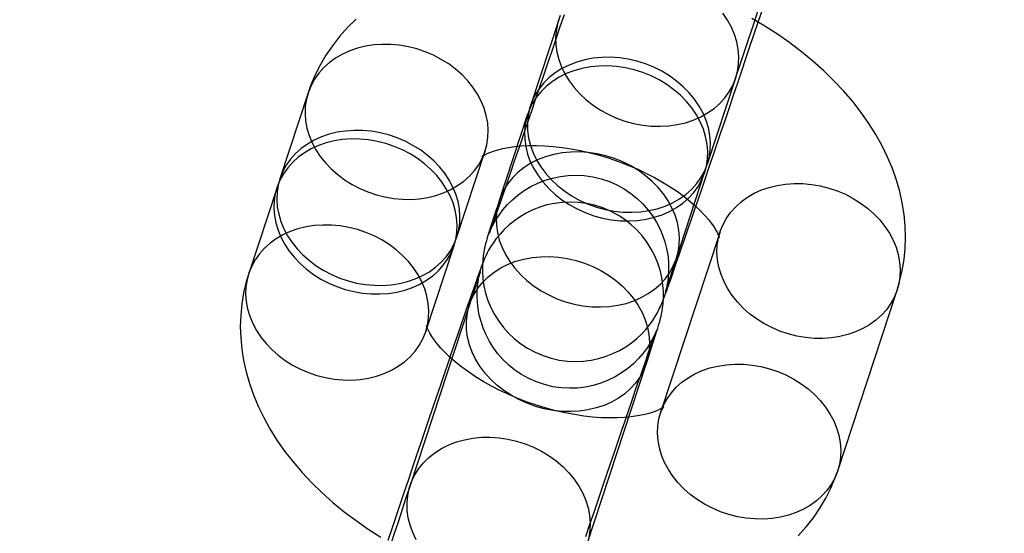
# Model space of a CAD drawing. Units: millimetres. Extents: x 240 to 50386, y -13321 to 45164.
# Drawn here: x 13625 to 13657, y 18881 to 18897 of the extents above; entities that cross this region are included whole.
import ezdxf

# ---------------------------------------------------------------- set-up
doc = ezdxf.new("R2010")
doc.units = ezdxf.units.MM
doc.layers.add('KÓTY', color=7, linetype='Continuous')

# ---------------------------------------------------------------- blocks, each defined once
blk = doc.blocks.new('A$C8630bfcd')
at = {"color": 3, "linetype": 'Continuous'}
blk.add_circle((4903.008, 3906.468), 150, dxfattribs=at)

msp = doc.modelspace()

# ---------------------------------------------------------------- linework, layer by layer
at = {"color": 7, "linetype": 'Continuous'}
for p, q in [((13642.734, 18897.288), (13641.823, 18894.518)), ((13647.523, 18892.644), (13648.434, 18895.414)), ((13634.664, 18894.934), (13633.754, 18892.164)), ((13641.732, 18894.241), (13640.821, 18891.47)), ((13639.453, 18890.29), (13640.364, 18893.06)), ((13646.521, 18889.596), (13647.432, 18892.367)), ((13633.662, 18891.887), (13632.752, 18889.116)), ((13647.928, 18890.455), (13646.016, 18884.637)), ((13638.452, 18887.242), (13639.362, 18890.013)), ((13651.716, 18882.763), (13653.628, 18888.581)), ((13639.859, 18888.101), (13637.946, 18882.283)), ((13643.646, 18880.409), (13645.559, 18886.227)), ((13646.016, 18884.637), (13646.017, 18884.641))]:
    msp.add_line(p, q, dxfattribs=at)
at = {"color": 7, "linetype": 'Continuous', "flags": 128}
for points in [[(13636.214, 18897.305), (13635.935, 18897.032), (13635.678, 18896.747), (13635.445, 18896.449), (13635.235, 18896.141), (13635.048, 18895.822), (13634.884, 18895.494), (13634.743, 18895.158), (13634.664, 18894.934)], [(13640.821, 18891.47), (13640.782, 18891.35), (13640.711, 18891.135), (13640.647, 18890.939), (13640.59, 18890.762), (13640.539, 18890.604), (13640.495, 18890.464), (13640.456, 18890.34), (13640.419, 18890.22), (13640.394, 18890.134), (13640.378, 18890.075), (13640.364, 18890.022), (13640.35, 18889.961), (13640.334, 18889.888), (13640.318, 18889.802), (13640.301, 18889.693), (13640.285, 18889.552), (13640.274, 18889.373), (13640.275, 18889.166), (13640.292, 18888.944), (13640.327, 18888.715), (13640.381, 18888.482), (13640.456, 18888.248), (13640.551, 18888.018), (13640.667, 18887.795), (13640.801, 18887.581), (13640.954, 18887.378), (13641.124, 18887.187), (13641.31, 18887.012), (13641.511, 18886.853), (13641.725, 18886.711), (13641.974, 18886.577), (13642.23, 18886.468), (13642.49, 18886.385), (13642.753, 18886.326), (13643.015, 18886.292), (13643.275, 18886.281), (13643.531, 18886.292), (13643.781, 18886.324), (13644.024, 18886.377), (13644.258, 18886.447), (13644.481, 18886.535), (13644.692, 18886.638), (13644.89, 18886.754), (13645.075, 18886.882), (13645.245, 18887.02), (13645.399, 18887.164), (13645.537, 18887.312), (13645.658, 18887.46), (13645.76, 18887.602), (13645.841, 18887.729), (13645.903, 18887.836), (13645.948, 18887.922), (13645.983, 18887.993), (13646.011, 18888.053), (13646.034, 18888.105), (13646.055, 18888.153), (13646.074, 18888.2), (13646.094, 18888.251), (13646.119, 18888.317), (13646.165, 18888.442), (13646.21, 18888.566), (13646.259, 18888.703), (13646.318, 18888.87), (13646.382, 18889.053), (13646.453, 18889.255), (13646.529, 18889.476), (13646.612, 18889.714), (13646.7, 18889.97), (13646.794, 18890.243), (13646.894, 18890.532), (13646.998, 18890.836), (13647.107, 18891.154), (13647.22, 18891.486), (13647.337, 18891.829), (13647.458, 18892.183), (13647.582, 18892.546), (13647.708, 18892.918), (13647.837, 18893.297), (13647.967, 18893.682), (13648.099, 18894.071), (13648.232, 18894.463), (13648.365, 18894.857), (13648.498, 18895.251), (13648.63, 18895.644), (13648.762, 18896.035), (13648.892, 18896.422), (13649.02, 18896.804), (13649.146, 18897.179), (13649.27, 18897.547)], [(13642.906, 18897.445), (13642.773, 18897.053), (13642.641, 18896.661), (13642.509, 18896.269), (13642.377, 18895.88), (13642.246, 18895.494), (13642.117, 18895.113), (13641.99, 18894.738), (13641.865, 18894.371), (13641.743, 18894.013), (13641.624, 18893.665), (13641.509, 18893.329), (13641.399, 18893.005), (13641.292, 18892.695), (13641.191, 18892.4), (13641.095, 18892.121), (13641.005, 18891.859), (13640.921, 18891.615), (13640.843, 18891.391), (13640.772, 18891.187), (13640.708, 18891.003), (13640.651, 18890.842), (13640.603, 18890.704), (13640.562, 18890.591), (13640.531, 18890.504), (13640.512, 18890.452), (13640.502, 18890.425), (13640.499, 18890.419), (13640.503, 18890.429), (13640.512, 18890.451), (13640.526, 18890.484), (13640.545, 18890.527), (13640.572, 18890.584), (13640.606, 18890.654), (13640.653, 18890.742), (13640.72, 18890.855), (13640.813, 18890.997), (13640.934, 18891.16), (13641.078, 18891.325), (13641.241, 18891.488), (13641.422, 18891.642), (13641.62, 18891.785), (13641.833, 18891.913), (13642.058, 18892.024), (13642.293, 18892.116), (13642.536, 18892.189), (13642.786, 18892.241), (13643.04, 18892.272), (13643.296, 18892.281), (13643.552, 18892.268), (13643.833, 18892.228), (13644.104, 18892.164), (13644.364, 18892.076), (13644.61, 18891.967), (13644.842, 18891.838), (13645.058, 18891.692), (13645.258, 18891.53), (13645.44, 18891.355), (13645.605, 18891.168), (13645.751, 18890.972), (13645.878, 18890.768), (13645.987, 18890.559), (13646.077, 18890.346), (13646.149, 18890.133), (13646.204, 18889.92), (13646.242, 18889.712), (13646.264, 18889.509), (13646.272, 18889.316), (13646.269, 18889.14), (13646.258, 18888.986), (13646.243, 18888.862), (13646.228, 18888.767), (13646.214, 18888.692), (13646.201, 18888.634), (13646.19, 18888.587), (13646.181, 18888.552), (13646.174, 18888.525), (13646.17, 18888.509), (13646.169, 18888.505), (13646.172, 18888.516), (13646.181, 18888.546), (13646.198, 18888.6), (13646.223, 18888.68), (13646.257, 18888.786), (13646.299, 18888.918), (13646.35, 18889.074), (13646.408, 18889.253), (13646.474, 18889.454), (13646.521, 18889.596)], [(13642.783, 18897.421), (13642.707, 18897.198), (13642.657, 18896.968), (13642.635, 18896.731), (13642.641, 18896.491), (13642.673, 18896.25), (13642.734, 18896.009), (13642.82, 18895.772), (13642.933, 18895.541), (13643.07, 18895.316), (13643.231, 18895.102), (13643.414, 18894.899), (13643.617, 18894.71), (13643.838, 18894.536), (13644.075, 18894.379), (13644.327, 18894.24), (13644.591, 18894.121), (13644.863, 18894.023), (13645.143, 18893.947), (13645.426, 18893.893), (13645.711, 18893.862), (13645.995, 18893.854), (13646.275, 18893.87), (13646.549, 18893.908), (13646.813, 18893.97), (13647.066, 18894.054), (13647.306, 18894.159), (13647.529, 18894.285), (13647.734, 18894.43), (13647.918, 18894.593), (13648.082, 18894.772), (13648.221, 18894.966), (13648.336, 18895.173), (13648.426, 18895.391)], [(13648.426, 18895.391), (13648.489, 18895.618), (13648.525, 18895.852), (13648.533, 18896.091), (13648.514, 18896.332), (13648.467, 18896.573), (13648.394, 18896.812), (13648.294, 18897.047), (13648.169, 18897.275), (13648.02, 18897.494)], [(13648.434, 18895.414), (13648.474, 18895.536), (13648.554, 18895.781), (13648.641, 18896.043), (13648.734, 18896.323), (13648.832, 18896.619), (13648.936, 18896.93), (13649.044, 18897.255), (13649.157, 18897.592)], [(13653.628, 18888.581), (13653.71, 18888.855), (13653.793, 18889.207), (13653.852, 18889.563), (13653.888, 18889.923), (13653.9, 18890.286), (13653.888, 18890.652), (13653.853, 18891.019), (13653.795, 18891.387), (13653.713, 18891.756), (13653.607, 18892.124), (13653.477, 18892.493), (13653.324, 18892.86), (13653.146, 18893.225), (13652.945, 18893.588), (13652.72, 18893.947), (13652.472, 18894.301), (13652.201, 18894.649), (13651.909, 18894.989), (13651.597, 18895.321), (13651.265, 18895.643), (13650.916, 18895.954), (13650.551, 18896.254), (13650.171, 18896.542), (13649.777, 18896.817), (13649.371, 18897.078), (13648.953, 18897.327)], [(13640.357, 18893.037), (13640.419, 18893.261), (13640.454, 18893.491), (13640.464, 18893.726), (13640.446, 18893.963), (13640.402, 18894.2), (13640.332, 18894.436), (13640.236, 18894.668), (13640.116, 18894.893), (13639.972, 18895.111), (13639.806, 18895.318), (13639.619, 18895.514), (13639.413, 18895.696), (13639.19, 18895.862), (13638.951, 18896.011), (13638.7, 18896.143), (13638.438, 18896.254), (13638.167, 18896.346), (13637.891, 18896.416), (13637.611, 18896.464), (13637.33, 18896.49), (13637.051, 18896.493), (13636.777, 18896.474), (13636.508, 18896.432), (13636.249, 18896.368), (13636.002, 18896.283), (13635.768, 18896.177), (13635.55, 18896.051), (13635.349, 18895.907), (13635.169, 18895.745), (13635.009, 18895.567), (13634.873, 18895.376), (13634.76, 18895.172), (13634.672, 18894.957), (13634.61, 18894.733), (13634.574, 18894.503), (13634.565, 18894.268), (13634.582, 18894.031), (13634.626, 18893.794), (13634.696, 18893.558), (13634.792, 18893.326), (13634.913, 18893.1), (13635.057, 18892.883), (13635.223, 18892.676), (13635.41, 18892.48), (13635.616, 18892.298), (13635.839, 18892.132), (13636.077, 18891.983), (13636.329, 18891.851), (13636.591, 18891.74), (13636.861, 18891.648), (13637.138, 18891.578), (13637.417, 18891.53), (13637.698, 18891.504), (13637.977, 18891.501), (13638.252, 18891.52), (13638.52, 18891.562), (13638.779, 18891.626), (13639.027, 18891.711), (13639.261, 18891.817), (13639.479, 18891.943), (13639.679, 18892.087), (13639.86, 18892.249), (13640.019, 18892.427), (13640.156, 18892.618), (13640.269, 18892.822), (13640.357, 18893.037)], [(13647.515, 18892.621), (13647.578, 18892.848), (13647.614, 18893.082), (13647.622, 18893.32), (13647.603, 18893.561), (13647.556, 18893.802), (13647.483, 18894.041), (13647.383, 18894.276), (13647.258, 18894.504), (13647.109, 18894.724), (13646.937, 18894.933), (13646.744, 18895.129), (13646.531, 18895.311), (13646.302, 18895.477), (13646.057, 18895.625), (13645.799, 18895.754), (13645.53, 18895.862), (13645.254, 18895.95), (13644.972, 18896.015), (13644.688, 18896.057), (13644.403, 18896.077), (13644.121, 18896.073), (13643.844, 18896.046), (13643.574, 18895.995), (13643.315, 18895.923), (13643.069, 18895.828), (13642.837, 18895.712), (13642.623, 18895.577), (13642.428, 18895.423), (13642.254, 18895.251), (13642.102, 18895.064), (13641.974, 18894.864), (13641.872, 18894.651), (13641.796, 18894.428), (13641.746, 18894.197), (13641.724, 18893.961), (13641.73, 18893.721), (13641.763, 18893.479), (13641.823, 18893.239), (13641.91, 18893.002), (13642.022, 18892.77), (13642.159, 18892.546), (13642.32, 18892.331), (13642.503, 18892.129), (13642.706, 18891.939), (13642.927, 18891.765), (13643.165, 18891.608), (13643.416, 18891.47), (13643.68, 18891.351), (13643.953, 18891.253), (13644.232, 18891.176), (13644.516, 18891.122), (13644.801, 18891.091), (13645.084, 18891.084), (13645.364, 18891.099), (13645.638, 18891.138), (13645.903, 18891.2), (13646.156, 18891.283), (13646.395, 18891.389), (13646.618, 18891.514), (13646.823, 18891.659), (13647.008, 18891.822), (13647.171, 18892.002), (13647.311, 18892.196), (13647.426, 18892.403), (13647.515, 18892.621)], [(13647.424, 18892.344), (13647.487, 18892.571), (13647.523, 18892.805), (13647.531, 18893.043), (13647.512, 18893.284), (13647.465, 18893.525), (13647.392, 18893.764), (13647.292, 18893.999), (13647.167, 18894.227), (13647.018, 18894.447), (13646.846, 18894.656), (13646.653, 18894.852), (13646.44, 18895.034), (13646.211, 18895.2), (13645.966, 18895.348), (13645.708, 18895.477), (13645.439, 18895.585), (13645.163, 18895.673), (13644.881, 18895.738), (13644.597, 18895.78), (13644.312, 18895.8), (13644.03, 18895.796), (13643.752, 18895.769), (13643.483, 18895.718), (13643.224, 18895.646), (13642.978, 18895.551), (13642.746, 18895.435), (13642.532, 18895.3), (13642.337, 18895.146), (13642.163, 18894.974), (13642.011, 18894.787), (13641.883, 18894.586), (13641.781, 18894.374), (13641.705, 18894.151), (13641.655, 18893.92), (13641.633, 18893.684), (13641.639, 18893.444), (13641.672, 18893.202), (13641.732, 18892.962), (13641.818, 18892.725), (13641.931, 18892.493), (13642.068, 18892.269), (13642.229, 18892.054), (13642.412, 18891.852), (13642.615, 18891.662), (13642.836, 18891.488), (13643.074, 18891.331), (13643.325, 18891.193), (13643.589, 18891.074), (13643.862, 18890.976), (13644.141, 18890.899), (13644.425, 18890.845), (13644.71, 18890.814), (13644.993, 18890.807), (13645.273, 18890.822), (13645.547, 18890.861), (13645.811, 18890.923), (13646.064, 18891.006), (13646.304, 18891.112), (13646.527, 18891.237), (13646.732, 18891.382), (13646.917, 18891.545), (13647.08, 18891.725), (13647.219, 18891.919), (13647.335, 18892.126), (13647.424, 18892.344)], [(13639.446, 18890.267), (13639.508, 18890.49), (13639.544, 18890.721), (13639.553, 18890.955), (13639.535, 18891.193), (13639.491, 18891.43), (13639.421, 18891.666), (13639.325, 18891.897), (13639.205, 18892.123), (13639.061, 18892.341), (13638.895, 18892.548), (13638.708, 18892.743), (13638.502, 18892.925), (13638.279, 18893.092), (13638.04, 18893.241), (13637.789, 18893.372), (13637.527, 18893.484), (13637.256, 18893.575), (13636.98, 18893.645), (13636.7, 18893.694), (13636.42, 18893.719), (13636.141, 18893.723), (13635.866, 18893.703), (13635.598, 18893.661), (13635.339, 18893.598), (13635.091, 18893.512), (13634.857, 18893.406), (13634.639, 18893.281), (13634.439, 18893.136), (13634.258, 18892.975), (13634.099, 18892.797), (13633.962, 18892.605), (13633.849, 18892.401), (13633.761, 18892.186), (13633.699, 18891.963), (13633.663, 18891.733), (13633.654, 18891.498), (13633.671, 18891.261), (13633.716, 18891.023), (13633.786, 18890.787), (13633.881, 18890.556), (13634.002, 18890.33), (13634.146, 18890.113), (13634.312, 18889.905), (13634.499, 18889.71), (13634.705, 18889.528), (13634.928, 18889.362), (13635.166, 18889.212), (13635.418, 18889.081), (13635.68, 18888.969), (13635.95, 18888.878), (13636.227, 18888.808), (13636.507, 18888.76), (13636.787, 18888.734), (13637.066, 18888.731), (13637.341, 18888.75), (13637.609, 18888.792), (13637.868, 18888.856), (13638.116, 18888.941), (13638.35, 18889.047), (13638.568, 18889.173), (13638.768, 18889.317), (13638.949, 18889.479), (13639.108, 18889.656), (13639.245, 18889.848), (13639.358, 18890.052), (13639.446, 18890.267)], [(13639.355, 18889.99), (13639.417, 18890.213), (13639.453, 18890.444), (13639.462, 18890.678), (13639.444, 18890.915), (13639.4, 18891.153), (13639.33, 18891.389), (13639.234, 18891.62), (13639.114, 18891.846), (13638.97, 18892.064), (13638.804, 18892.271), (13638.617, 18892.466), (13638.411, 18892.648), (13638.188, 18892.814), (13637.949, 18892.964), (13637.698, 18893.095), (13637.436, 18893.207), (13637.165, 18893.298), (13636.889, 18893.368), (13636.609, 18893.416), (13636.328, 18893.442), (13636.049, 18893.446), (13635.775, 18893.426), (13635.507, 18893.384), (13635.247, 18893.321), (13635, 18893.235), (13634.766, 18893.129), (13634.548, 18893.003), (13634.348, 18892.859), (13634.167, 18892.697), (13634.008, 18892.52), (13633.871, 18892.328), (13633.758, 18892.124), (13633.67, 18891.909), (13633.608, 18891.686), (13633.572, 18891.456), (13633.563, 18891.221), (13633.58, 18890.984), (13633.624, 18890.746), (13633.695, 18890.51), (13633.79, 18890.279), (13633.911, 18890.053), (13634.055, 18889.836), (13634.221, 18889.628), (13634.408, 18889.433), (13634.614, 18889.251), (13634.837, 18889.085), (13635.075, 18888.935), (13635.327, 18888.804), (13635.589, 18888.692), (13635.859, 18888.601), (13636.136, 18888.531), (13636.416, 18888.483), (13636.696, 18888.457), (13636.975, 18888.454), (13637.25, 18888.473), (13637.518, 18888.515), (13637.777, 18888.579), (13638.025, 18888.664), (13638.259, 18888.77), (13638.477, 18888.896), (13638.677, 18889.04), (13638.858, 18889.202), (13639.017, 18889.379), (13639.154, 18889.571), (13639.267, 18889.775), (13639.355, 18889.99)], [(13640.364, 18893.06), (13640.353, 18893.029), (13640.317, 18892.952), (13640.287, 18892.906), (13640.268, 18892.882), (13640.262, 18892.876), (13640.272, 18892.885), (13640.302, 18892.906), (13640.354, 18892.937), (13640.426, 18892.975), (13640.52, 18893.016), (13640.636, 18893.058), (13640.773, 18893.1), (13640.932, 18893.138), (13641.111, 18893.173), (13641.31, 18893.201), (13641.527, 18893.222), (13641.762, 18893.234), (13642.013, 18893.236), (13642.277, 18893.227), (13642.554, 18893.207), (13642.841, 18893.174), (13643.137, 18893.13), (13643.438, 18893.073), (13643.744, 18893.003), (13644.051, 18892.921), (13644.358, 18892.828), (13644.663, 18892.723), (13644.963, 18892.608), (13645.256, 18892.482), (13645.541, 18892.349), (13645.814, 18892.207), (13646.076, 18892.06), (13646.323, 18891.908), (13646.554, 18891.752), (13646.769, 18891.595), (13646.965, 18891.438), (13647.143, 18891.283), (13647.301, 18891.132), (13647.439, 18890.987), (13647.557, 18890.85), (13647.655, 18890.723), (13647.735, 18890.608), (13647.796, 18890.506), (13647.842, 18890.42), (13647.872, 18890.352), (13647.891, 18890.301), (13647.899, 18890.271), (13647.901, 18890.262), (13647.9, 18890.274), (13647.9, 18890.308), (13647.906, 18890.365), (13647.928, 18890.455)], [(13646.513, 18889.574), (13646.576, 18889.801), (13646.612, 18890.034), (13646.62, 18890.273), (13646.601, 18890.514), (13646.554, 18890.755), (13646.481, 18890.994), (13646.381, 18891.229), (13646.256, 18891.457), (13646.107, 18891.677), (13645.935, 18891.886), (13645.742, 18892.082), (13645.53, 18892.264), (13645.3, 18892.43), (13645.055, 18892.578), (13644.797, 18892.706), (13644.529, 18892.815), (13644.252, 18892.902), (13643.97, 18892.968), (13643.686, 18893.01), (13643.401, 18893.029), (13643.119, 18893.025), (13642.842, 18892.998), (13642.572, 18892.948), (13642.313, 18892.875), (13642.067, 18892.781), (13641.835, 18892.665), (13641.621, 18892.529), (13641.426, 18892.375), (13641.252, 18892.204), (13641.1, 18892.017), (13640.973, 18891.816), (13640.87, 18891.603), (13640.794, 18891.381), (13640.745, 18891.15), (13640.722, 18890.913), (13640.728, 18890.673), (13640.761, 18890.432), (13640.821, 18890.192), (13640.908, 18889.955), (13641.02, 18889.723), (13641.157, 18889.499), (13641.318, 18889.284), (13641.501, 18889.081), (13641.704, 18888.892), (13641.925, 18888.718), (13642.163, 18888.561), (13642.415, 18888.422), (13642.678, 18888.303), (13642.951, 18888.205), (13643.23, 18888.129), (13643.514, 18888.075), (13643.799, 18888.044), (13644.083, 18888.036), (13644.363, 18888.052), (13644.636, 18888.091), (13644.901, 18888.152), (13645.154, 18888.236), (13645.393, 18888.341), (13645.616, 18888.467), (13645.821, 18888.612), (13646.006, 18888.775), (13646.169, 18888.954), (13646.309, 18889.148), (13646.424, 18889.356), (13646.513, 18889.574)], [(13647.936, 18890.478), (13648.024, 18890.693), (13648.137, 18890.897), (13648.273, 18891.089), (13648.433, 18891.266), (13648.614, 18891.428), (13648.814, 18891.572), (13649.032, 18891.698), (13649.266, 18891.804), (13649.513, 18891.889), (13649.772, 18891.953), (13650.041, 18891.995), (13650.315, 18892.014), (13650.594, 18892.011), (13650.875, 18891.985), (13651.155, 18891.937), (13651.431, 18891.867), (13651.702, 18891.776), (13651.964, 18891.664), (13652.215, 18891.533), (13652.454, 18891.383), (13652.677, 18891.217), (13652.883, 18891.035), (13653.07, 18890.84), (13653.236, 18890.632), (13653.38, 18890.415), (13653.5, 18890.189), (13653.596, 18889.957), (13653.666, 18889.722), (13653.71, 18889.484), (13653.728, 18889.247), (13653.719, 18889.012), (13653.683, 18888.782), (13653.621, 18888.558), (13653.533, 18888.344), (13653.42, 18888.139), (13653.283, 18887.948), (13653.124, 18887.77), (13652.943, 18887.609), (13652.743, 18887.464), (13652.525, 18887.339), (13652.291, 18887.233), (13652.043, 18887.147), (13651.784, 18887.083), (13651.516, 18887.042), (13651.241, 18887.022), (13650.962, 18887.025), (13650.681, 18887.051), (13650.402, 18887.099), (13650.125, 18887.17), (13649.855, 18887.261), (13649.593, 18887.373), (13649.341, 18887.504), (13649.103, 18887.653), (13648.88, 18887.82), (13648.674, 18888.001), (13648.487, 18888.197), (13648.321, 18888.404), (13648.177, 18888.622), (13648.056, 18888.847), (13647.96, 18889.079), (13647.89, 18889.315), (13647.846, 18889.552), (13647.829, 18889.789), (13647.838, 18890.024), (13647.874, 18890.254), (13647.936, 18890.478)], [(13645.559, 18886.227), (13645.598, 18886.347), (13645.669, 18886.562), (13645.733, 18886.759), (13645.79, 18886.936), (13645.841, 18887.093), (13645.885, 18887.233), (13645.924, 18887.358), (13645.961, 18887.477), (13645.986, 18887.564), (13646.002, 18887.623), (13646.015, 18887.676), (13646.03, 18887.736), (13646.046, 18887.809), (13646.062, 18887.896), (13646.079, 18888.005), (13646.095, 18888.145), (13646.106, 18888.324), (13646.105, 18888.532), (13646.088, 18888.753), (13646.053, 18888.982), (13645.999, 18889.216), (13645.924, 18889.449), (13645.828, 18889.679), (13645.713, 18889.902), (13645.579, 18890.117), (13645.426, 18890.32), (13645.256, 18890.51), (13645.069, 18890.685), (13644.868, 18890.845), (13644.654, 18890.986), (13644.406, 18891.121), (13644.15, 18891.229), (13643.889, 18891.313), (13643.627, 18891.371), (13643.365, 18891.405), (13643.105, 18891.416), (13642.849, 18891.405), (13642.598, 18891.373), (13642.356, 18891.321), (13642.122, 18891.25), (13641.899, 18891.163), (13641.688, 18891.06), (13641.489, 18890.943), (13641.305, 18890.815), (13641.135, 18890.678), (13640.981, 18890.533), (13640.843, 18890.385), (13640.722, 18890.237), (13640.62, 18890.095), (13640.539, 18889.968), (13640.477, 18889.862), (13640.431, 18889.775), (13640.396, 18889.705), (13640.369, 18889.645), (13640.345, 18889.592), (13640.325, 18889.544), (13640.306, 18889.498), (13640.286, 18889.446), (13640.261, 18889.38), (13640.215, 18889.256), (13640.17, 18889.132), (13640.121, 18888.994), (13640.062, 18888.828), (13639.998, 18888.644), (13639.927, 18888.442), (13639.851, 18888.222), (13639.768, 18887.983), (13639.68, 18887.727), (13639.586, 18887.454), (13639.486, 18887.165), (13639.382, 18886.861), (13639.273, 18886.543), (13639.16, 18886.212), (13639.043, 18885.869), (13638.922, 18885.515), (13638.798, 18885.151), (13638.672, 18884.779), (13638.543, 18884.4), (13638.413, 18884.016), (13638.281, 18883.626), (13638.148, 18883.234), (13638.015, 18882.84), (13637.882, 18882.446), (13637.75, 18882.053), (13637.618, 18881.662), (13637.488, 18881.275), (13637.359, 18880.894), (13637.233, 18880.518)], [(13638.444, 18887.219), (13638.506, 18887.443), (13638.542, 18887.673), (13638.551, 18887.908), (13638.534, 18888.145), (13638.49, 18888.383), (13638.419, 18888.618), (13638.324, 18888.85), (13638.203, 18889.076), (13638.059, 18889.293), (13637.893, 18889.501), (13637.706, 18889.696), (13637.5, 18889.878), (13637.277, 18890.044), (13637.039, 18890.194), (13636.787, 18890.325), (13636.525, 18890.437), (13636.255, 18890.528), (13635.978, 18890.598), (13635.698, 18890.646), (13635.418, 18890.672), (13635.139, 18890.675), (13634.864, 18890.656), (13634.596, 18890.614), (13634.337, 18890.55), (13634.089, 18890.465), (13633.855, 18890.359), (13633.637, 18890.233), (13633.437, 18890.089), (13633.256, 18889.927), (13633.097, 18889.75), (13632.96, 18889.558), (13632.847, 18889.354), (13632.759, 18889.139), (13632.697, 18888.915), (13632.661, 18888.685), (13632.652, 18888.45), (13632.67, 18888.213), (13632.714, 18887.976), (13632.784, 18887.74), (13632.88, 18887.508), (13633, 18887.283), (13633.144, 18887.065), (13633.31, 18886.858), (13633.497, 18886.662), (13633.703, 18886.481), (13633.926, 18886.314), (13634.165, 18886.165), (13634.416, 18886.034), (13634.678, 18885.922), (13634.949, 18885.831), (13635.225, 18885.76), (13635.505, 18885.712), (13635.785, 18885.686), (13636.064, 18885.683), (13636.339, 18885.703), (13636.607, 18885.744), (13636.866, 18885.808), (13637.114, 18885.894), (13637.348, 18886), (13637.566, 18886.125), (13637.766, 18886.27), (13637.947, 18886.431), (13638.106, 18886.609), (13638.243, 18886.8), (13638.356, 18887.005), (13638.444, 18887.219)], [(13645.551, 18886.204), (13645.462, 18885.986), (13645.347, 18885.779), (13645.207, 18885.585), (13645.044, 18885.406), (13644.859, 18885.243), (13644.654, 18885.098), (13644.431, 18884.972), (13644.192, 18884.867), (13643.938, 18884.783), (13643.674, 18884.721), (13643.4, 18884.683), (13643.12, 18884.667), (13642.837, 18884.675), (13642.552, 18884.706), (13642.268, 18884.76), (13641.989, 18884.836), (13641.716, 18884.934), (13641.452, 18885.053), (13641.201, 18885.192), (13640.963, 18885.349), (13640.742, 18885.523), (13640.539, 18885.712), (13640.356, 18885.915), (13640.195, 18886.129), (13640.058, 18886.354), (13639.945, 18886.585), (13639.859, 18886.822), (13639.799, 18887.063), (13639.766, 18887.304), (13639.76, 18887.544), (13639.782, 18887.781), (13639.832, 18888.011), (13639.908, 18888.234), (13640.01, 18888.447), (13640.138, 18888.648), (13640.29, 18888.835), (13640.464, 18889.006), (13640.659, 18889.16), (13640.873, 18889.296), (13641.105, 18889.411), (13641.351, 18889.506), (13641.61, 18889.579), (13641.879, 18889.629), (13642.157, 18889.656), (13642.439, 18889.66), (13642.724, 18889.641), (13643.008, 18889.598), (13643.29, 18889.533), (13643.566, 18889.446), (13643.835, 18889.337), (13644.093, 18889.208), (13644.338, 18889.06), (13644.567, 18888.895), (13644.78, 18888.713), (13644.973, 18888.516), (13645.145, 18888.307), (13645.294, 18888.088), (13645.419, 18887.86), (13645.519, 18887.625), (13645.592, 18887.386), (13645.639, 18887.145), (13645.658, 18886.904), (13645.65, 18886.665), (13645.614, 18886.431), (13645.551, 18886.204)], [(13632.752, 18889.116), (13632.67, 18888.842), (13632.587, 18888.49), (13632.528, 18888.134), (13632.492, 18887.774), (13632.48, 18887.411), (13632.492, 18887.046), (13632.527, 18886.679), (13632.585, 18886.311), (13632.667, 18885.942), (13632.773, 18885.573), (13632.902, 18885.205), (13633.056, 18884.837), (13633.233, 18884.472), (13633.435, 18884.109), (13633.66, 18883.75), (13633.908, 18883.396), (13634.179, 18883.049), (13634.471, 18882.708), (13634.783, 18882.376), (13635.115, 18882.054), (13635.464, 18881.743), (13635.829, 18881.443), (13636.209, 18881.156), (13636.602, 18880.881), (13637.009, 18880.619)], [(13643.606, 18880.644), (13643.739, 18881.037), (13643.871, 18881.428), (13644.003, 18881.817), (13644.134, 18882.203), (13644.263, 18882.584), (13644.39, 18882.959), (13644.515, 18883.326), (13644.637, 18883.684), (13644.756, 18884.032), (13644.871, 18884.369), (13644.981, 18884.693), (13645.088, 18885.003), (13645.189, 18885.298), (13645.285, 18885.577), (13645.375, 18885.838), (13645.459, 18886.082), (13645.537, 18886.306), (13645.608, 18886.511), (13645.672, 18886.694), (13645.729, 18886.855), (13645.777, 18886.993), (13645.818, 18887.106), (13645.849, 18887.193), (13645.868, 18887.245), (13645.878, 18887.272), (13645.88, 18887.278), (13645.876, 18887.268), (13645.867, 18887.246), (13645.854, 18887.213), (13645.834, 18887.17), (13645.808, 18887.114), (13645.774, 18887.044), (13645.726, 18886.956), (13645.66, 18886.842), (13645.567, 18886.7), (13645.445, 18886.538), (13645.302, 18886.372), (13645.139, 18886.21), (13644.958, 18886.056), (13644.76, 18885.913), (13644.547, 18885.785), (13644.322, 18885.674), (13644.087, 18885.581), (13643.844, 18885.508), (13643.594, 18885.456), (13643.34, 18885.426), (13643.084, 18885.416), (13642.828, 18885.429), (13642.547, 18885.469), (13642.276, 18885.534), (13642.016, 18885.622), (13641.77, 18885.731), (13641.538, 18885.859), (13641.322, 18886.005), (13641.122, 18886.167), (13640.939, 18886.342), (13640.775, 18886.529), (13640.629, 18886.725), (13640.501, 18886.929), (13640.393, 18887.138), (13640.303, 18887.351), (13640.231, 18887.564), (13640.176, 18887.777), (13640.138, 18887.986), (13640.116, 18888.188), (13640.107, 18888.381), (13640.111, 18888.558), (13640.122, 18888.711), (13640.137, 18888.835), (13640.152, 18888.931), (13640.166, 18889.005), (13640.179, 18889.064), (13640.189, 18889.11), (13640.198, 18889.146), (13640.205, 18889.172), (13640.21, 18889.188), (13640.211, 18889.193), (13640.208, 18889.182), (13640.199, 18889.151), (13640.182, 18889.097), (13640.157, 18889.018), (13640.123, 18888.911), (13640.08, 18888.779), (13640.03, 18888.623), (13639.971, 18888.444), (13639.906, 18888.244), (13639.859, 18888.101)], [(13646.017, 18884.641), (13646.027, 18884.668), (13646.063, 18884.745), (13646.093, 18884.791), (13646.112, 18884.815), (13646.118, 18884.821), (13646.108, 18884.813), (13646.077, 18884.791), (13646.026, 18884.76), (13645.954, 18884.723), (13645.86, 18884.682), (13645.744, 18884.639), (13645.607, 18884.598), (13645.448, 18884.559), (13645.269, 18884.525), (13645.07, 18884.496), (13644.853, 18884.476), (13644.618, 18884.464), (13644.367, 18884.462), (13644.103, 18884.471), (13643.826, 18884.491), (13643.539, 18884.523), (13643.243, 18884.568), (13642.941, 18884.625), (13642.636, 18884.694), (13642.328, 18884.776), (13642.021, 18884.87), (13641.717, 18884.974), (13641.417, 18885.09), (13641.124, 18885.215), (13640.839, 18885.349), (13640.566, 18885.49), (13640.304, 18885.637), (13640.057, 18885.79), (13639.826, 18885.945), (13639.611, 18886.102), (13639.415, 18886.259), (13639.237, 18886.414), (13639.079, 18886.565), (13638.941, 18886.71), (13638.823, 18886.847), (13638.725, 18886.974), (13638.645, 18887.09), (13638.583, 18887.191), (13638.538, 18887.277), (13638.507, 18887.346), (13638.489, 18887.396), (13638.481, 18887.426), (13638.479, 18887.436), (13638.48, 18887.423), (13638.48, 18887.389), (13638.474, 18887.332), (13638.452, 18887.242)], [(13646.023, 18884.66), (13646.111, 18884.875), (13646.224, 18885.079), (13646.361, 18885.271), (13646.52, 18885.448), (13646.701, 18885.61), (13646.901, 18885.754), (13647.119, 18885.88), (13647.353, 18885.986), (13647.601, 18886.071), (13647.86, 18886.135), (13648.128, 18886.177), (13648.403, 18886.196), (13648.682, 18886.193), (13648.962, 18886.167), (13649.242, 18886.119), (13649.519, 18886.049), (13649.789, 18885.958), (13650.051, 18885.846), (13650.303, 18885.715), (13650.541, 18885.565), (13650.764, 18885.399), (13650.97, 18885.217), (13651.157, 18885.022), (13651.323, 18884.814), (13651.467, 18884.597), (13651.588, 18884.371), (13651.683, 18884.14), (13651.754, 18883.904), (13651.798, 18883.666), (13651.815, 18883.429), (13651.806, 18883.194), (13651.77, 18882.964), (13651.708, 18882.741), (13651.62, 18882.526), (13651.507, 18882.322), (13651.37, 18882.13), (13651.211, 18881.953), (13651.03, 18881.791), (13650.83, 18881.647), (13650.612, 18881.521), (13650.378, 18881.415), (13650.131, 18881.329), (13649.871, 18881.266), (13649.603, 18881.224), (13649.328, 18881.204), (13649.049, 18881.208), (13648.769, 18881.234), (13648.489, 18881.282), (13648.213, 18881.352), (13647.942, 18881.443), (13647.68, 18881.555), (13647.429, 18881.686), (13647.19, 18881.836), (13646.967, 18882.002), (13646.761, 18882.184), (13646.574, 18882.379), (13646.408, 18882.586), (13646.264, 18882.804), (13646.144, 18883.03), (13646.048, 18883.261), (13645.978, 18883.497), (13645.934, 18883.735), (13645.916, 18883.972), (13645.925, 18884.206), (13645.961, 18884.437), (13646.023, 18884.66)], [(13638.145, 18880.536), (13638.033, 18880.768), (13637.946, 18881.005), (13637.886, 18881.245), (13637.853, 18881.486), (13637.848, 18881.726), (13637.87, 18881.963), (13637.919, 18882.194), (13637.995, 18882.416), (13638.098, 18882.629), (13638.225, 18882.83), (13638.377, 18883.017), (13638.551, 18883.188), (13638.746, 18883.342), (13638.961, 18883.478), (13639.192, 18883.594), (13639.438, 18883.688), (13639.698, 18883.761), (13639.967, 18883.811), (13640.244, 18883.839), (13640.526, 18883.842), (13640.811, 18883.823), (13641.096, 18883.781), (13641.377, 18883.715), (13641.654, 18883.628), (13641.922, 18883.519), (13642.18, 18883.391), (13642.425, 18883.243), (13642.655, 18883.077), (13642.867, 18882.895), (13643.06, 18882.699), (13643.232, 18882.49), (13643.381, 18882.27), (13643.506, 18882.042), (13643.606, 18881.807), (13643.68, 18881.568), (13643.726, 18881.327), (13643.745, 18881.086), (13643.737, 18880.847), (13643.701, 18880.614)], [(13650.445, 18880.665), (13650.701, 18880.95), (13650.935, 18881.248), (13651.145, 18881.557), (13651.332, 18881.875), (13651.496, 18882.203), (13651.636, 18882.539), (13651.716, 18882.763)], [(13637.946, 18882.283), (13637.906, 18882.161), (13637.825, 18881.917), (13637.739, 18881.654), (13637.646, 18881.374), (13637.548, 18881.078), (13637.444, 18880.768), (13637.336, 18880.443)]]:
    msp.add_lwpolyline(points, dxfattribs=at)
at = {"color": 7, "linetype": 'Continuous'}
msp.add_circle((13697.843, 18969.583), 150, dxfattribs=at)
msp.add_circle((13697.843, 18969.583), 150, dxfattribs=at)

# ---------------------------------------------------------------- block references
at = {"layer": 'KÓTY'}
msp.add_blockref('A$C8630bfcd', (8794.835, 15063.115), dxfattribs=at)

doc.saveas('drawing.dxf')
